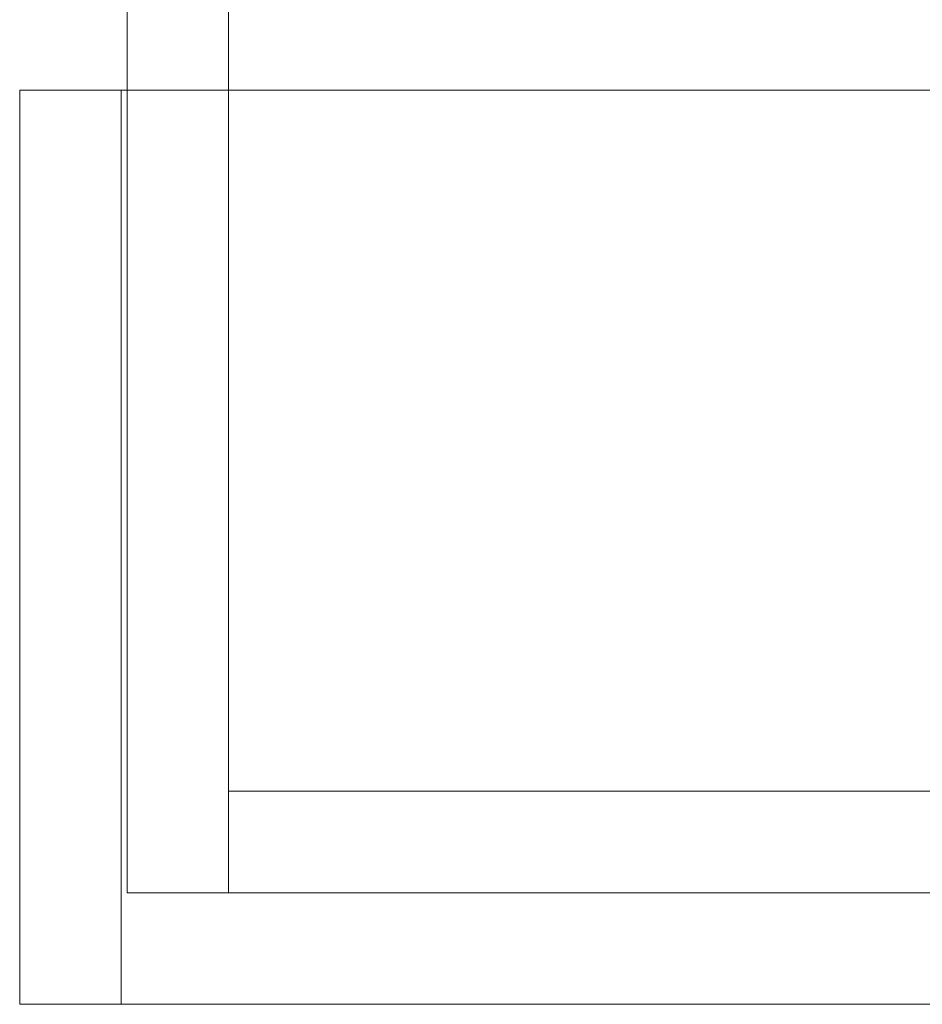
# Model space of a CAD drawing. Units: metres. Extents: x 2.38 to 6.96, y -4.16 to -0.53.
# Drawn here: x 6.4 to 6.42, y -0.97 to -0.95 of the extents above; entities that cross this region are included whole.
import ezdxf

# ---------------------------------------------------------------- set-up
doc = ezdxf.new("R2010")
doc.units = ezdxf.units.M
doc.header["$MEASUREMENT"] = 0

# ---------------------------------------------------------------- blocks, each defined once
blk = doc.blocks.new('0e8723e9-9acb-4696-9122-fbc1998381ec')
at = {"color": 18, "lineweight": 9, "true_color": 0x000000}
for p, q in [((6.401658, -0.556425), (6.401658, -0.962425)), ((6.401658, -0.556425), (6.401658, -0.962425)), ((6.401658, -0.556425), (6.401658, -0.962425)), ((6.397543, -0.94862), (6.397543, -0.96662)), ((6.397543, -0.94862), (6.397543, -0.96662)), ((6.399544, -0.94862), (6.399544, -0.96662)), ((6.399544, -0.94862), (6.399544, -0.96662)), ((6.399544, -0.96662), (6.397543, -0.96662)), ((6.399544, -0.96662), (6.397543, -0.96662))]:
    blk.add_line(p, q, dxfattribs=at)
for points in [[(6.399657, -0.964425), (6.399657, -0.554425), (6.399657, -0.964425), (6.401658, -0.964425)], [(6.401658, -0.964425), (6.399657, -0.964425), (6.399657, -0.554425), (6.401658, -0.554425), (6.401658, -0.964425), (6.399657, -0.964425), (6.399657, -0.554425), (6.401658, -0.554425), (6.401658, -0.964425), (6.401658, -0.554425), (6.401658, -0.964425), (6.401658, -0.962425)], [(6.401658, -0.964425), (6.399657, -0.964425), (6.399657, -0.554425), (6.401658, -0.554425), (6.401658, -0.964425), (6.399657, -0.964425), (6.399657, -0.554425), (6.401658, -0.554425), (6.401658, -0.964425), (6.401658, -0.554425), (6.401658, -0.964425), (6.401658, -0.962425)], [(6.399657, -0.964425), (6.399657, -0.554425), (6.399657, -0.964425), (6.401658, -0.964425)], [(6.399657, -0.964425), (6.399657, -0.554425), (6.399657, -0.964425), (6.401658, -0.964425)], [(6.401658, -0.964425), (6.399657, -0.964425), (6.399657, -0.554425), (6.401658, -0.554425), (6.401658, -0.964425), (6.399657, -0.964425), (6.399657, -0.554425), (6.401658, -0.554425), (6.401658, -0.964425), (6.401658, -0.554425), (6.401658, -0.964425), (6.401658, -0.962425)], [(6.397543, -0.94862), (6.397543, -0.96662), (6.399544, -0.96662), (6.399544, -0.94862), (6.397543, -0.94862), (6.399544, -0.94862)], [(6.399544, -0.94862), (6.399544, -0.96662), (6.397543, -0.96662), (6.397543, -0.94862)], [(6.397543, -0.94862), (6.397543, -0.96662), (6.399544, -0.96662), (6.399544, -0.94862), (6.397543, -0.94862), (6.399544, -0.94862)], [(6.399544, -0.94862), (6.399544, -0.96662), (6.397543, -0.96662), (6.397543, -0.94862)], [(6.757674, -0.96662), (6.757674, -0.94862), (6.757674, -0.96662), (6.757674, -0.94862), (6.757674, -0.96662), (6.399544, -0.96662), (6.399544, -0.94862), (6.399544, -0.96662), (6.757674, -0.96662), (6.399544, -0.96662), (6.757674, -0.96662), (6.757674, -0.94862)], [(6.757674, -0.94862), (6.399544, -0.94862), (6.757674, -0.94862), (6.399544, -0.94862), (6.399544, -0.96662), (6.399544, -0.94862)], [(6.757674, -0.96662), (6.757674, -0.94862), (6.757674, -0.96662), (6.757674, -0.94862), (6.757674, -0.96662), (6.399544, -0.96662), (6.399544, -0.94862), (6.399544, -0.96662), (6.757674, -0.96662), (6.399544, -0.96662), (6.757674, -0.96662), (6.757674, -0.94862)], [(6.757674, -0.94862), (6.399544, -0.94862), (6.757674, -0.94862), (6.399544, -0.94862), (6.399544, -0.96662), (6.399544, -0.94862)]]:
    blk.add_lwpolyline(points, close=True, dxfattribs=at)
for points in [[(6.401658, -0.962425), (6.765789, -0.962425), (6.401658, -0.962425), (6.401658, -0.556425), (6.765789, -0.556425), (6.401658, -0.556425)], [(6.401658, -0.962425), (6.765789, -0.962425), (6.765789, -0.556425), (6.765789, -0.962425), (6.765789, -0.556425), (6.765789, -0.962425), (6.401658, -0.962425), (6.401658, -0.556425)], [(6.401658, -0.962425), (6.765789, -0.962425), (6.765789, -0.556425), (6.765789, -0.962425), (6.765789, -0.556425), (6.765789, -0.962425), (6.401658, -0.962425), (6.401658, -0.556425)], [(6.401658, -0.962425), (6.765789, -0.962425), (6.401658, -0.962425), (6.401658, -0.556425), (6.765789, -0.556425), (6.401658, -0.556425)], [(6.401658, -0.962425), (6.765789, -0.962425), (6.401658, -0.962425), (6.401658, -0.556425), (6.765789, -0.556425), (6.401658, -0.556425)], [(6.401658, -0.962425), (6.765789, -0.962425), (6.765789, -0.556425), (6.765789, -0.962425), (6.765789, -0.556425), (6.765789, -0.962425), (6.401658, -0.962425), (6.401658, -0.556425)], [(6.759674, -0.94862), (6.397543, -0.94862), (6.759674, -0.94862), (6.397543, -0.94862), (6.397543, -0.96662), (6.397543, -0.94862), (6.397543, -0.96662), (6.759674, -0.96662), (6.397543, -0.96662), (6.759674, -0.96662), (6.759674, -0.94862), (6.759674, -0.96662)], [(6.759674, -0.96662), (6.397543, -0.96662), (6.397543, -0.94862), (6.759674, -0.94862), (6.759674, -0.96662), (6.759674, -0.94862)], [(6.759674, -0.94862), (6.397543, -0.94862), (6.759674, -0.94862), (6.397543, -0.94862), (6.397543, -0.96662), (6.397543, -0.94862), (6.397543, -0.96662), (6.759674, -0.96662), (6.397543, -0.96662), (6.759674, -0.96662)], [(6.759674, -0.96662), (6.397543, -0.96662), (6.397543, -0.94862), (6.759674, -0.94862), (6.759674, -0.96662), (6.759674, -0.94862)], [(6.759674, -0.96662), (6.397543, -0.96662), (6.397543, -0.94862), (6.759674, -0.94862), (6.759674, -0.96662), (6.759674, -0.94862)], [(6.759674, -0.94862), (6.397543, -0.94862), (6.759674, -0.94862), (6.397543, -0.94862), (6.397543, -0.96662), (6.397543, -0.94862), (6.397543, -0.96662), (6.759674, -0.96662), (6.397543, -0.96662), (6.759674, -0.96662), (6.759674, -0.94862), (6.759674, -0.96662)], [(6.759674, -0.96662), (6.397543, -0.96662), (6.397543, -0.94862), (6.759674, -0.94862), (6.759674, -0.96662), (6.759674, -0.94862)], [(6.759674, -0.94862), (6.397543, -0.94862), (6.759674, -0.94862), (6.397543, -0.94862), (6.397543, -0.96662), (6.397543, -0.94862), (6.397543, -0.96662), (6.759674, -0.96662), (6.397543, -0.96662), (6.759674, -0.96662)], [(6.401658, -0.964425), (6.401658, -0.962425), (6.765789, -0.962425), (6.765789, -0.964425), (6.765789, -0.962425), (6.401658, -0.962425), (6.765789, -0.962425), (6.401658, -0.962425), (6.401658, -0.964425), (6.765789, -0.964425)], [(6.401658, -0.964425), (6.401658, -0.962425), (6.765789, -0.962425), (6.765789, -0.964425), (6.765789, -0.962425), (6.401658, -0.962425), (6.765789, -0.962425), (6.401658, -0.962425), (6.401658, -0.964425), (6.765789, -0.964425)], [(6.401658, -0.964425), (6.401658, -0.962425), (6.765789, -0.962425), (6.765789, -0.964425), (6.765789, -0.962425), (6.401658, -0.962425), (6.765789, -0.962425), (6.401658, -0.962425), (6.401658, -0.964425), (6.765789, -0.964425)], [(6.765789, -0.964425), (6.401658, -0.964425), (6.765789, -0.964425), (6.401658, -0.964425)], [(6.765789, -0.964425), (6.401658, -0.964425), (6.765789, -0.964425), (6.401658, -0.964425)], [(6.765789, -0.964425), (6.401658, -0.964425), (6.765789, -0.964425), (6.401658, -0.964425)]]:
    blk.add_lwpolyline(points, dxfattribs=at)
blk = doc.blocks.new('931a24f5-2341-47be-9328-baf3d25745f7')
blk.add_blockref('0e8723e9-9acb-4696-9122-fbc1998381ec', (0, 0))

msp = doc.modelspace()

# ---------------------------------------------------------------- block references
msp.add_blockref('931a24f5-2341-47be-9328-baf3d25745f7', (0, 0))

doc.saveas('drawing.dxf')
